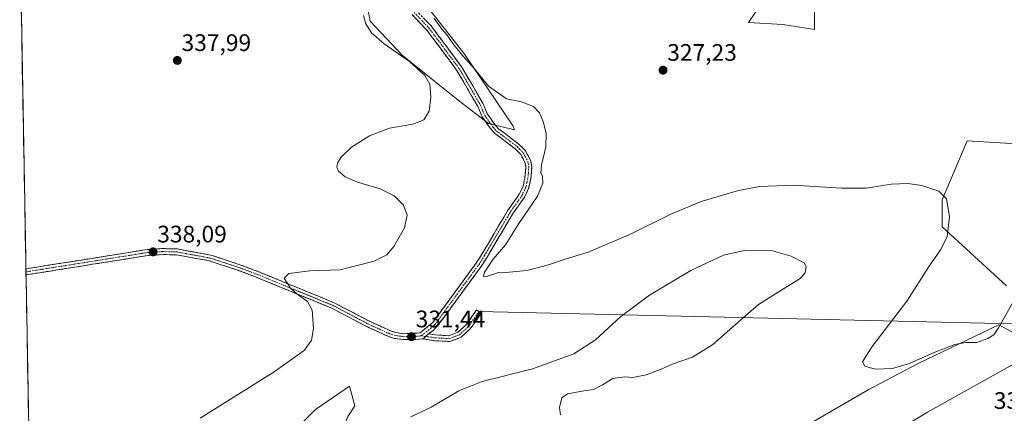
# Model space of a CAD drawing. Units: metres. Extents: x 625412 to 628895, y 4678661 to 4681037.
# Drawn here: x 625435 to 625847, y 4679766 to 4679931 of the extents above; entities that cross this region are included whole.
import ezdxf
from ezdxf.enums import TextEntityAlignment as Align

# ---------------------------------------------------------------- set-up
doc = ezdxf.new("R2010")
doc.units = ezdxf.units.M
doc.header["$MEASUREMENT"] = 0
doc.linetypes.add('TRAZO_Y_PUNTO', pattern=[1, 0.5, -0.25, 0, -0.25])
doc.linetypes.add('TRAZOSX2', pattern=[1.5, 1, -0.5])
for name, color, linetype, lineweight in [('Camino', 19, 'TRAZOSX2', 0), ('Camino Cxs', 19, 'Continuous', 0), ('Camino eje', 19, 'TRAZO_Y_PUNTO', 0), ('Carátula', 7, 'Continuous', 5), ('Cultivos herbáceos CxS', 92, 'Continuous', 0), ('Curva de nivel normal', 36, 'Continuous', 0), ('Layer 0', 7, 'Continuous', 0), ('Municipio CxS', 142, 'Continuous', 0), ('Pastizal CxS', 92, 'Continuous', 0), ('Punto de cota en terreno', 7, 'Continuous', 0), ('Rótulo de punto de cota en terreno', 19, 'Continuous', 0), ('Suelo desnudo CxS', 43, 'Continuous', 0)]:
    doc.layers.add(name, color=color, linetype=linetype, lineweight=lineweight)
doc.styles.add('Arial', font='txt', dxfattribs={"height": 0.2})

# ---------------------------------------------------------------- blocks, each defined once
blk = doc.blocks.new('*U154')
at = {"layer": 'Pastizal CxS', "color": 92, "linetype": 'Continuous', "lineweight": 0}
for points in [[(625767.5449, 4679951.7545, 326.4128), (625767.5447, 4679927.0769, 327.1894), (625754.2247, 4679929.2195, 326.872), (625739.9215, 4679930.0393, 327.0629), (625747.8141, 4679941.8841, 326.513)], [(625595.8821, 4679948.7951, 330.1685), (625620.5453, 4679917.2075, 329.3862), (625641.2627, 4679886.6067, 331.4368), (625641.8483, 4679885.1419, 331.4395), (625641.8483, 4679885.1419, 331.4395), (625630.9697, 4679887.7325, 332.9304), (625618.1995, 4679897.4975, 333.3272), (625594.9135, 4679916.2771, 334.8691), (625581.3927, 4679930.5493, 334.1427), (625578.3883, 4679946.3241, 334.6262)]]:
    blk.add_polyline3d(points, dxfattribs=at)
blk = doc.blocks.new('*U195')
at = {"layer": 'Curva de nivel normal', "color": 36, "linetype": 'Continuous', "lineweight": 0}
blk.add_polyline3d([(625578.62, 4679933.02, 335), (625579.6, 4679929.48, 335), (625581.95, 4679925.79, 335), (625587.27, 4679921.12, 335), (625597.84, 4679913.69, 335), (625604.3, 4679907.82, 335), (625606.41, 4679904.24, 335), (625606.75, 4679898.84, 335), (625606.04, 4679892.98, 335), (625603.91, 4679889.26, 335), (625599.31, 4679887.42, 335), (625589.5, 4679885.84, 335), (625581.1, 4679882.6, 335), (625573.5, 4679877.84, 335), (625569.22, 4679873.67, 335), (625567.68, 4679871.08, 335), (625567.35, 4679869.4, 335), (625568.18, 4679867.74, 335), (625570.92, 4679865.4, 335), (625576.08, 4679863.22, 335), (625585.54, 4679860.34, 335), (625591.39, 4679857.45, 335), (625595.22, 4679853.74, 335), (625596.93, 4679849.45, 335), (625595.82, 4679844.03, 335), (625591.34, 4679836.26, 335), (625588.3, 4679832.79, 335), (625583.07, 4679830.07, 335), (625568.75, 4679826.45, 335), (625556.12, 4679826.06, 335), (625547.37, 4679824.91, 335), (625545.33, 4679822.96, 335), (625546.62, 4679821, 335), (625547.93, 4679818.87, 335), (625550.75, 4679816.27, 335), (625555.16, 4679813.19, 335), (625557.03, 4679809.61, 335), (625557.63, 4679801.94, 335), (625556.77, 4679796.98, 335), (625553.8, 4679792.75, 335), (625541.14, 4679783.69, 335), (625510.11, 4679764.32, 335)], dxfattribs=at)
blk = doc.blocks.new('*U197')
at = {"layer": 'Curva de nivel normal', "color": 36, "linetype": 'Continuous', "lineweight": 0}
blk.add_polyline3d([(625608.18, 4679931.79, 330), (625611.37, 4679927.3, 330), (625613.66, 4679924.71, 330), (625615.94, 4679921.29, 330), (625620.02, 4679916.21, 330), (625625.02, 4679910.61, 330), (625630.88, 4679903.32, 330), (625638.44, 4679898.06, 330), (625644.7, 4679896.76, 330), (625649.77, 4679894.9, 330), (625652.34, 4679892.25, 330), (625654.04, 4679888.23, 330), (625655.1, 4679883.51, 330), (625654.93, 4679878.02, 330), (625653.18, 4679870.26, 330), (625652.88, 4679867.07, 330), (625653.5, 4679865.48, 330), (625653.76, 4679862.74, 330), (625651.43, 4679857.26, 330), (625643.71, 4679845.87, 330), (625638.09, 4679836.99, 330), (625632.84, 4679830.87, 330), (625629.25, 4679825.54, 330), (625628.85, 4679823.65, 330), (625629.64, 4679823.52, 330), (625635.07, 4679825.31, 330), (625639.59, 4679825.44, 330), (625647.07, 4679826.23, 330), (625656.07, 4679828.56, 330), (625663.07, 4679830.87, 330), (625672.74, 4679833.89, 330), (625690.4, 4679841.33, 330), (625707.31, 4679849.76, 330), (625719.97, 4679855.12, 330), (625735.7, 4679859.65, 330), (625744.61, 4679861.39, 330), (625758.68, 4679861.87, 330), (625778.82, 4679860.61, 330), (625789.18, 4679860.68, 330), (625799.62, 4679862.29, 330), (625806.58, 4679862.68, 330), (625812.51, 4679861.75, 330), (625819.62, 4679859.36, 330), (625822.83, 4679856.13, 330), (625824.07, 4679848.73, 330), (625823.05, 4679840.33, 330), (625820.29, 4679834.78, 330), (625815.24, 4679827.63, 330), (625806.2, 4679813.27, 330), (625791.6, 4679794.38, 330), (625787.67, 4679787.93, 330), (625788.59, 4679786.14, 330), (625792.97, 4679784.86, 330), (625800.22, 4679785.06, 330), (625807.36, 4679787.21, 330), (625816.87, 4679791.55, 330), (625826.31, 4679795.2, 330), (625830.96, 4679795.99, 330), (625835.45, 4679796.02, 330), (625840.14, 4679797.64, 330), (625842.6, 4679799.16, 330), (625844.6, 4679802.22, 330), (625851.85, 4679814.94, 330)], dxfattribs=at)
blk = doc.blocks.new('5PATER')
at = {"layer": 'Carátula', "linetype": 'Continuous', "lineweight": 5}
h = blk.add_hatch(color=250, dxfattribs=at)
edge = h.paths.add_edge_path()
edge.add_ellipse((0, 0.01), major_axis=(-1.33, -1.34), ratio=0.999422, start_angle=0, end_angle=360)

msp = doc.modelspace()

# ---------------------------------------------------------------- linework, layer by layer
at = {"layer": 'Camino', "color": 19, "linetype": 'TRAZOSX2', "lineweight": 0}
for points in [[(625600.61, 4679935.21), (625606.87, 4679928.63), (625612.09, 4679921.73), (625619.94, 4679911.1), (625628.71, 4679896.01), (625630.44, 4679891.74), (625633.63, 4679887.28), (625635.15, 4679885.5), (625638.01, 4679883.4), (625643.8, 4679878.99), (625646.47, 4679876.24), (625648.55, 4679872.44), (625649.11, 4679869.73), (625648.68, 4679864.59), (625647.77, 4679860.53), (625645.96, 4679856.87), (625645.04, 4679855.56), (625641.04, 4679849.84), (625636.19, 4679841.67), (625635.42, 4679840.38), (625630.35, 4679831.77), (625628.18, 4679828.28), (625609.5, 4679802.83), (625607.84, 4679801.16), (625605.82, 4679799.6)], [(625437.17, 4679826.87), (625437.18, 4679826.87), (625487.98, 4679834.94), (625494.49, 4679835.36), (625500.57, 4679835.19), (625514.65, 4679832.63), (625526.79, 4679828.61), (625534.32, 4679825.79), (625560.09, 4679815.22), (625566.59, 4679812.54), (625581.32, 4679804.78), (625589.98, 4679800.85), (625592.18, 4679800.17), (625595.4, 4679799.71), (625602.27, 4679800.02), (625607.6, 4679804.46), (625626.11, 4679829.68), (625628.21, 4679833.07), (625633.27, 4679841.65), (625638.94, 4679851.19), (625643.81, 4679858.15), (625645.4, 4679861.37), (625646.2, 4679864.97), (625646.59, 4679869.58), (625646.18, 4679871.57), (625644.44, 4679874.74), (625642.13, 4679877.11), (625636.51, 4679881.4), (625633.43, 4679883.65), (625632.43, 4679884.82), (625631.66, 4679885.74), (625628.24, 4679890.52), (625626.46, 4679894.91), (625617.84, 4679909.73), (625610.09, 4679920.23), (625604.96, 4679927.02), (625598.94, 4679933.34)], [(625603.52, 4679797.59), (625602.95, 4679797.59), (625600.47, 4679797.25), (625595.23, 4679797.21), (625591.63, 4679797.72), (625589.09, 4679798.5), (625580.22, 4679802.53), (625571.18, 4679807.28), (625565.53, 4679810.27), (625559.14, 4679812.91), (625533.4, 4679823.46), (625525.96, 4679826.26), (625514.3, 4679830.1), (625513.77, 4679830.3), (625500.32, 4679832.69), (625494.54, 4679832.86), (625488.25, 4679832.45), (625437.22, 4679824.34), (625437.22, 4679824.34)], [(625437.17, 4679826.87), (625437.2, 4679825.6)], [(625437.2, 4679825.6), (625437.22, 4679824.34)], [(625626.95, 4679808.98), (625627.93, 4679808.29), (625623.3, 4679801.73), (625619.43, 4679798.2), (625614.75, 4679796.45), (625608.52, 4679796.78), (625603.52, 4679797.59)], [(625605.82, 4679799.6), (625608.76, 4679799.17), (625614.38, 4679798.87), (625618.16, 4679800.29), (625621.49, 4679803.32), (625625.97, 4679809.67), (625626.95, 4679808.98)]]:
    msp.add_lwpolyline(points, dxfattribs=at)
at = {"layer": 'Camino Cxs', "color": 19, "linetype": 'Continuous', "lineweight": 0}
msp.add_lwpolyline([(625605.82, 4679799.6), (625604.49, 4679798.58), (625603.52, 4679797.59)], dxfattribs=at)
msp.add_lwpolyline([(625605.82, 4679799.6), (625604.49, 4679798.58), (625603.52, 4679797.59)], dxfattribs=at)
msp.add_polyline3d([(625603.74, 4679931.92, 330.38), (625606.87, 4679928.63, 330.24), (625609.48, 4679925.18, 330.25), (625612.09, 4679921.73, 330.28), (625614.71, 4679918.19, 330.38), (625617.32, 4679914.64, 330.45), (625619.94, 4679911.1, 330.69), (625622.13, 4679907.33, 330.96), (625624.33, 4679903.56, 331.18), (625626.52, 4679899.78, 331.37), (625628.71, 4679896.01, 331.82), (625630.44, 4679891.74, 332.32), (625632.04, 4679889.51, 332.43), (625633.63, 4679887.28, 332.6), (625635.15, 4679885.5, 332.64), (625638.01, 4679883.4, 332.47), (625640.91, 4679881.2, 332.07), (625643.8, 4679878.99, 331.54), (625646.47, 4679876.24, 331.01), (625648.55, 4679872.44, 330.56), (625649.11, 4679869.73, 330.44), (625648.9, 4679867.16, 330.4), (625648.68, 4679864.59, 330.33), (625647.77, 4679860.53, 330.36), (625645.96, 4679856.87, 330.43), (625645.04, 4679855.56, 330.42), (625643.04, 4679852.7, 330.39), (625641.04, 4679849.84, 330.38), (625638.62, 4679845.76, 330.38), (625636.19, 4679841.67, 330.34), (625635.42, 4679840.38, 330.35), (625632.89, 4679836.08, 330.22), (625630.35, 4679831.77, 330.18), (625628.18, 4679828.28, 330.09), (625625.51, 4679824.64, 330.25), (625622.84, 4679821.01, 330.43), (625620.17, 4679817.37, 330.52), (625617.51, 4679813.74, 330.52), (625614.84, 4679810.1, 330.69), (625612.17, 4679806.47, 330.77), (625609.5, 4679802.83, 330.97), (625607.84, 4679801.16, 331.05), (625605.82, 4679799.6, 331.13), (625605.82, 4679799.6, 331.13), (625604.49, 4679798.58, 331.18), (625603.52, 4679797.59, 331.22), (625602.95, 4679797.59, 331.24), (625600.47, 4679797.25, 331.32), (625597.85, 4679797.23, 331.41), (625595.23, 4679797.21, 331.53), (625591.63, 4679797.72, 331.77), (625589.09, 4679798.5, 331.91), (625584.66, 4679800.52, 332.17), (625580.22, 4679802.53, 332.5), (625577.21, 4679804.11, 332.74), (625574.19, 4679805.7, 333), (625571.18, 4679807.28, 333.26), (625568.36, 4679808.78, 333.62), (625565.53, 4679810.27, 333.87), (625562.34, 4679811.59, 334.09), (625559.14, 4679812.91, 334.3), (625554.85, 4679814.67, 334.69), (625550.56, 4679816.43, 335.02), (625546.27, 4679818.19, 335.09), (625541.98, 4679819.94, 335.6), (625537.69, 4679821.7, 335.76), (625533.4, 4679823.46, 335.93), (625529.68, 4679824.86, 336.24), (625525.96, 4679826.26, 336.45), (625522.07, 4679827.54, 336.57), (625518.19, 4679828.82, 336.71), (625514.3, 4679830.1, 336.89), (625513.77, 4679830.3, 336.92), (625509.29, 4679831.09, 337.13), (625504.8, 4679831.89, 337.34), (625500.32, 4679832.69, 337.59), (625497.43, 4679832.78, 337.72), (625494.54, 4679832.86, 337.87), (625491.4, 4679832.66, 338.02), (625488.25, 4679832.45, 338.11), (625483.61, 4679831.71, 338.25), (625478.97, 4679830.98, 338.38), (625474.33, 4679830.24, 338.51), (625469.69, 4679829.5, 338.64), (625465.05, 4679828.76, 338.77), (625460.42, 4679828.03, 338.86), (625455.78, 4679827.29, 339), (625451.14, 4679826.55, 339.11), (625446.5, 4679825.81, 339.29), (625441.86, 4679825.08, 339.44), (625437.22, 4679824.34, 339.55), (625437.22, 4679824.34, 339.55), (625437.17, 4679826.87, 339.47), (625437.18, 4679826.87, 339.47), (625441.8, 4679827.6, 339.31), (625446.42, 4679828.34, 339.17), (625451.03, 4679829.07, 339.03), (625455.65, 4679829.8, 338.95), (625460.27, 4679830.54, 338.84), (625464.89, 4679831.27, 338.73), (625469.51, 4679832.01, 338.6), (625474.13, 4679832.74, 338.47), (625478.74, 4679833.47, 338.35), (625483.36, 4679834.21, 338.24), (625487.98, 4679834.94, 338.11), (625491.24, 4679835.15, 338.01), (625494.49, 4679835.36, 337.86), (625497.53, 4679835.28, 337.72), (625500.57, 4679835.19, 337.59), (625505.26, 4679834.34, 337.35), (625509.96, 4679833.48, 337.13), (625514.65, 4679832.63, 336.88), (625518.7, 4679831.29, 336.7), (625522.74, 4679829.95, 336.51), (625526.79, 4679828.61, 336.27), (625530.56, 4679827.2, 336.1), (625534.32, 4679825.79, 335.84), (625538.62, 4679824.03, 335.51), (625542.91, 4679822.27, 335.27), (625547.21, 4679820.51, 334.89), (625551.5, 4679818.74, 334.64), (625555.8, 4679816.98, 334.3), (625560.09, 4679815.22, 334.06), (625563.34, 4679813.88, 333.81), (625566.59, 4679812.54, 333.59), (625570.27, 4679810.6, 333.34), (625573.96, 4679808.66, 332.99), (625577.64, 4679806.72, 332.71), (625581.32, 4679804.78, 332.46), (625585.65, 4679802.82, 332.17), (625589.98, 4679800.85, 331.93), (625592.18, 4679800.17, 331.81), (625595.4, 4679799.71, 331.6), (625598.84, 4679799.87, 331.45), (625602.27, 4679800.02, 331.32), (625604.94, 4679802.24, 331.21), (625607.6, 4679804.46, 331.08), (625610.24, 4679808.06, 330.87), (625612.89, 4679811.67, 330.9), (625615.53, 4679815.27, 330.8), (625618.18, 4679818.87, 330.8), (625620.82, 4679822.47, 330.73), (625623.47, 4679826.08, 330.61), (625626.11, 4679829.68, 330.39), (625628.21, 4679833.07, 330.5), (625630.74, 4679837.36, 330.46), (625633.27, 4679841.65, 330.58), (625635.16, 4679844.83, 330.61), (625637.05, 4679848.01, 330.71), (625638.94, 4679851.19, 330.68), (625641.38, 4679854.67, 330.68), (625643.81, 4679858.15, 330.72), (625645.4, 4679861.37, 330.59), (625646.2, 4679864.97, 330.57), (625646.59, 4679869.58, 330.82), (625646.18, 4679871.57, 330.89), (625644.44, 4679874.74, 331.24), (625642.13, 4679877.11, 331.72), (625639.32, 4679879.26, 332.25), (625636.51, 4679881.4, 332.66), (625633.43, 4679883.65, 332.94), (625632.43, 4679884.82, 332.92), (625631.66, 4679885.74, 332.88), (625629.95, 4679888.13, 332.86), (625628.24, 4679890.52, 332.75), (625626.46, 4679894.91, 332.11), (625624.31, 4679898.62, 331.91), (625622.15, 4679902.32, 331.59), (625620, 4679906.03, 331.47), (625617.84, 4679909.73, 331.27), (625615.26, 4679913.23, 331.04), (625612.67, 4679916.73, 330.85), (625610.09, 4679920.23, 330.72), (625607.53, 4679923.63, 330.67), (625604.96, 4679927.02, 330.74), (625601.95, 4679930.18, 330.85), (625598.94, 4679933.34, 330.88)], dxfattribs=at)
msp.add_polyline3d([(625603.52, 4679797.59, 331.22), (625604.49, 4679798.58, 331.18), (625605.82, 4679799.6, 331.12), (625608.76, 4679799.17, 331.04), (625611.57, 4679799.02, 330.99), (625614.38, 4679798.87, 331), (625618.16, 4679800.29, 330.98), (625621.49, 4679803.32, 330.85), (625623.73, 4679806.5, 330.74), (625625.97, 4679809.67, 330.6), (625627.93, 4679808.29, 330.67), (625625.61, 4679805.01, 330.8), (625623.3, 4679801.73, 331), (625621.37, 4679799.96, 331.08), (625619.43, 4679798.2, 331.15), (625617.09, 4679797.32, 331.16), (625614.75, 4679796.45, 331.18), (625611.63, 4679796.61, 331.09), (625608.52, 4679796.78, 331.11), (625606.02, 4679797.18, 331.13), (625603.52, 4679797.59, 331.22)], close=True, dxfattribs=at)
at = {"layer": 'Camino eje', "color": 19, "linetype": 'TRAZO_Y_PUNTO', "lineweight": 0}
for points in [[(625599.78, 4679934.28), (625602.91, 4679930.99), (625605.92, 4679927.83), (625608.53, 4679924.38), (625611.09, 4679920.98), (625618.89, 4679910.42), (625623.2, 4679903.01), (625627.59, 4679895.46), (625629.34, 4679891.13), (625632.65, 4679886.51), (625633.03, 4679886.05), (625634.29, 4679884.58), (625635.83, 4679883.45), (625637.26, 4679882.4), (625640.07, 4679880.26), (625642.97, 4679878.05), (625644.12, 4679876.87), (625645.46, 4679875.49), (625646.33, 4679873.91), (625647.37, 4679872.01), (625647.85, 4679869.66), (625647.64, 4679867.09), (625647.44, 4679864.78), (625647.04, 4679862.98), (625646.59, 4679860.95), (625644.89, 4679857.51), (625644.43, 4679856.86), (625639.99, 4679850.52), (625637.57, 4679846.43), (625634.73, 4679841.66), (625634.35, 4679841.02), (625631.82, 4679836.73), (625629.28, 4679832.42), (625628.23, 4679830.73), (625627.15, 4679828.98), (625608.55, 4679803.65), (625607.72, 4679802.81), (625605.06, 4679800.59), (625602.77, 4679798.83)], [(625602.77, 4679798.83), (625601.37, 4679798.64), (625597.94, 4679798.48), (625595.32, 4679798.46), (625593.71, 4679798.69), (625591.91, 4679798.95), (625590.64, 4679799.34), (625589.54, 4679799.68), (625585.1, 4679801.69), (625580.77, 4679803.66), (625576.25, 4679806.03), (625568.89, 4679809.91), (625566.06, 4679811.41), (625562.81, 4679812.75), (625559.62, 4679814.07), (625546.75, 4679819.34), (625533.86, 4679824.63), (625530.14, 4679826.03), (625526.38, 4679827.44), (625520.55, 4679829.36), (625514.41, 4679831.39), (625507.49, 4679832.66), (625500.45, 4679833.94), (625497.41, 4679834.03), (625494.52, 4679834.11), (625491.26, 4679833.9), (625488.12, 4679833.7), (625437.2, 4679825.61), (625437.2, 4679825.6)], [(625604.49, 4679798.58), (625608.64, 4679797.97), (625614.56, 4679797.66), (625618.8, 4679799.24), (625622.4, 4679802.53), (625626.95, 4679808.98)], [(625602.77, 4679798.83), (625604.49, 4679798.58)]]:
    msp.add_lwpolyline(points, dxfattribs=at)
at = {"layer": 'Cultivos herbáceos CxS', "color": 92, "linetype": 'Continuous', "lineweight": 0}
for points in [[(625439.35, 4679705.17, 335.41), (625434.56, 4679972.93, 338.35)], [(625434.56, 4679972.93, 338.35), (625439.35, 4679705.17, 335.41)], [(625747.81, 4679941.88, 326.51), (625739.92, 4679930.04, 327.06), (625754.22, 4679929.22, 326.87), (625767.54, 4679927.08, 327.19), (625767.54, 4679951.75, 326.41)], [(625747.81, 4679941.88, 326.51), (625739.92, 4679930.04, 327.06), (625754.22, 4679929.22, 326.87), (625767.54, 4679927.08, 327.19), (625767.54, 4679951.75, 326.41)], [(625578.39, 4679946.32, 334.63), (625581.39, 4679930.55, 334.14), (625594.91, 4679916.28, 334.87), (625618.2, 4679897.5, 333.33), (625630.97, 4679887.73, 332.93), (625641.85, 4679885.14, 331.44), (625641.26, 4679886.61, 331.44), (625620.55, 4679917.21, 329.39), (625595.88, 4679948.8, 330.17)], [(625578.39, 4679946.32, 334.63), (625581.39, 4679930.55, 334.14), (625594.91, 4679916.28, 334.87), (625618.2, 4679897.5, 333.33), (625630.97, 4679887.73, 332.93), (625641.85, 4679885.14, 331.44), (625641.26, 4679886.61, 331.44), (625620.55, 4679917.21, 329.39), (625595.88, 4679948.8, 330.17)], [(625875.08, 4679877.85, 326), (625831.45, 4679880.48, 326.89), (625820.96, 4679855.74, 330.15), (625820.96, 4679844.49, 330.11), (625847.95, 4679819.75, 329.55)], [(625847.95, 4679819.75, 329.55), (625820.96, 4679844.49, 330.11), (625820.96, 4679855.74, 330.15), (625831.45, 4679880.48, 326.89), (625875.08, 4679877.85, 326)], [(625857.48, 4679796.57, 331.28), (625844.66, 4679803.48, 330.59), (625810.97, 4679787.17, 331.02), (625790.05, 4679776.26, 331.17), (625764.7, 4679761.5, 331.75), (625741.28, 4679742.31, 331.87), (625723.36, 4679723.41, 331.73), (625706.13, 4679716.11, 330.09), (625690.07, 4679711.29, 327.92), (625667.59, 4679698.44, 326.59), (625652.6, 4679692.55, 325.38), (625642.97, 4679695.23, 325.86), (625641.36, 4679701.65, 326.31), (625647.78, 4679705.4, 326.7), (625678.83, 4679717.18, 328.74), (625704.38, 4679726.37, 330.61), (625691.79, 4679728.34, 331.32), (625635.3, 4679733.56, 333.77), (625599.96, 4679748.44, 335.82), (625568.47, 4679747.1, 334)], [(625857.48, 4679796.57, 331.28), (625844.66, 4679803.48, 330.59), (625810.97, 4679787.17, 331.02), (625790.05, 4679776.26, 331.17), (625764.7, 4679761.5, 331.75)], [(625861.39, 4679485.59, 326.19), (625840.67, 4679488.55, 327.01), (625830.32, 4679500.91, 329.07), (625829.79, 4679515.37, 329.85), (625829.86, 4679542.88, 330.67), (625828.87, 4679562.62, 329.52), (625824.92, 4679606.06, 328.68), (625829.71, 4679639.14, 329.71), (625815.76, 4679665.19, 331.72), (625790.4, 4679662.32, 334.87), (625771.58, 4679661.93, 336.64), (625756.23, 4679676.35, 337.39), (625751.58, 4679692.63, 337.42), (625753.9, 4679706.11, 337.14), (625758.83, 4679725.5, 337.01), (625772.97, 4679741.46, 336.19), (625814.87, 4679766.85, 334.56), (625854.36, 4679788.9, 331.41)], [(625861.39, 4679485.59, 326.19), (625840.67, 4679488.55, 327.01), (625830.32, 4679500.91, 329.07), (625829.79, 4679515.37, 329.85), (625829.86, 4679542.88, 330.67), (625828.87, 4679562.62, 329.52), (625824.92, 4679606.06, 328.68), (625829.71, 4679639.14, 329.71), (625815.76, 4679665.19, 331.72), (625790.4, 4679662.32, 334.87), (625771.58, 4679661.93, 336.64), (625756.23, 4679676.35, 337.39), (625751.58, 4679692.63, 337.42), (625753.9, 4679706.11, 337.14), (625758.83, 4679725.5, 337.01), (625772.97, 4679741.46, 336.19), (625814.87, 4679766.85, 334.56), (625854.36, 4679788.9, 331.41)], [(625568.47, 4679747.1, 334), (625569.45, 4679758.94, 335.78), (625572.02, 4679765.01, 334.72), (625575.02, 4679769.51, 333.82), (625572.77, 4679777.76, 332.3), (625558.52, 4679768.01, 332.96), (625544.28, 4679753.77, 332.86), (625527.03, 4679740.19, 332.94), (625510.12, 4679722.66, 333.2), (625487.93, 4679711.74, 332.95), (625455.01, 4679707.61, 334.26)], [(625572.02, 4679765.01, 334.72), (625575.02, 4679769.51, 333.82), (625572.77, 4679777.76, 332.3), (625558.52, 4679768.01, 332.96), (625544.28, 4679753.77, 332.86)]]:
    msp.add_polyline3d(points, dxfattribs=at)
at = {"layer": 'Curva de nivel normal', "color": 36, "linetype": 'Continuous', "lineweight": 0}
msp.add_polyline3d([(625661.17, 4679765.78, 335), (625660.68, 4679768.74, 335), (625661.62, 4679772.87, 335), (625664.05, 4679774.48, 335), (625670.87, 4679775.83, 335), (625674.94, 4679776.34, 335), (625678.74, 4679778.3, 335), (625683.06, 4679780.88, 335), (625688.06, 4679781.57, 335), (625691.4, 4679781.3, 335), (625696.94, 4679782.46, 335), (625703.23, 4679784.82, 335), (625707.94, 4679787, 335), (625716.4, 4679789.82, 335), (625724.85, 4679795.2, 335), (625733.25, 4679802.57, 335), (625744.1, 4679811.9, 335), (625754.56, 4679818.52, 335), (625761.44, 4679822.77, 335), (625763.65, 4679825.23, 335), (625763.96, 4679827.92, 335), (625763.14, 4679829.36, 335), (625757.79, 4679832.24, 335), (625749.91, 4679834.46, 335), (625737.98, 4679834.6, 335), (625729.38, 4679832.59, 335), (625715.73, 4679826.16, 335), (625698.4, 4679815.88, 335), (625686.4, 4679806.92, 335), (625675.74, 4679797.07, 335), (625666.74, 4679791.25, 335), (625649.41, 4679784.98, 335), (625628.31, 4679779.63, 335), (625618.51, 4679775.8, 335), (625606.95, 4679768.92, 335), (625598.38, 4679764.88, 335)], dxfattribs=at)
at = {"layer": 'Layer 0', "linetype": 'Continuous', "lineweight": 0}
msp.add_lwpolyline([(625626.95, 4679808.98), (625856.92, 4679803.76), (625857.27, 4679801.93)], dxfattribs=at)
at = {"layer": 'Municipio CxS', "color": 142, "linetype": 'Continuous', "lineweight": 0}
msp.add_polyline3d([(625438.26, 4679765.88, 339.73), (625438.17, 4679770.88, 339.77), (625438.08, 4679775.87, 339.78), (625437.99, 4679780.87, 339.74), (625437.9, 4679785.87, 339.73), (625437.82, 4679790.86, 339.72), (625437.73, 4679795.86, 339.69), (625437.64, 4679800.85, 339.66), (625437.55, 4679805.85, 339.63), (625437.46, 4679810.85, 339.61), (625437.37, 4679815.84, 339.62), (625437.28, 4679820.84, 339.6), (625437.19, 4679825.83, 339.5), (625437.1, 4679830.83, 339.45), (625437.01, 4679835.83, 339.51), (625436.92, 4679840.82, 339.54), (625436.83, 4679845.82, 339.53), (625436.75, 4679850.81, 339.51), (625436.66, 4679855.81, 339.49), (625436.57, 4679860.81, 339.45), (625436.48, 4679865.8, 339.42), (625436.39, 4679870.8, 339.41), (625436.3, 4679875.79, 339.41), (625436.21, 4679880.79, 339.42), (625436.12, 4679885.79, 339.43), (625436.03, 4679890.78, 339.44), (625435.94, 4679895.78, 339.43), (625435.85, 4679900.78, 339.41), (625435.76, 4679905.77, 339.4), (625435.67, 4679910.77, 339.41), (625435.59, 4679915.76, 339.41), (625435.5, 4679920.76, 339.39), (625435.41, 4679925.76, 339.36), (625435.32, 4679930.75, 339.34), (625435.23, 4679935.75, 339.32)], dxfattribs=at)
at = {"layer": 'Pastizal CxS', "color": 92, "linetype": 'Continuous', "lineweight": 0}
for points in [[(625747.81, 4679941.88, 326.51), (625739.92, 4679930.04, 327.06), (625754.22, 4679929.22, 326.87), (625767.54, 4679927.08, 327.19), (625767.54, 4679951.75, 326.41)], [(625578.39, 4679946.32, 334.63), (625581.39, 4679930.55, 334.14), (625594.91, 4679916.28, 334.87), (625618.2, 4679897.5, 333.33), (625630.97, 4679887.73, 332.93), (625641.85, 4679885.14, 331.44), (625641.26, 4679886.61, 331.44), (625620.55, 4679917.21, 329.39), (625595.88, 4679948.8, 330.17)], [(625847.95, 4679819.75, 329.55), (625820.96, 4679844.49, 330.11), (625820.96, 4679855.74, 330.15), (625831.45, 4679880.48, 326.89), (625875.08, 4679877.85, 326)], [(625847.95, 4679819.75, 329.55), (625820.96, 4679844.49, 330.11), (625820.96, 4679855.74, 330.15), (625831.45, 4679880.48, 326.89), (625875.08, 4679877.85, 326)], [(625568.47, 4679747.1, 334), (625569.45, 4679758.94, 335.78), (625572.02, 4679765.01, 334.72), (625575.02, 4679769.51, 333.82), (625572.77, 4679777.76, 332.3), (625558.52, 4679768.01, 332.96), (625544.28, 4679753.77, 332.86), (625527.03, 4679740.19, 332.94), (625510.12, 4679722.66, 333.2), (625487.93, 4679711.74, 332.95), (625455.01, 4679707.61, 334.26)], [(625544.28, 4679753.77, 332.86), (625558.52, 4679768.01, 332.96), (625572.77, 4679777.76, 332.3), (625575.02, 4679769.51, 333.82), (625572.02, 4679765.01, 334.72)]]:
    msp.add_polyline3d(points, dxfattribs=at)
at = {"layer": 'Suelo desnudo CxS', "color": 43, "linetype": 'Continuous', "lineweight": 0}
for points in [[(625857.48, 4679796.57, 331.28), (625844.66, 4679803.48, 330.59), (625810.97, 4679787.17, 331.02), (625790.05, 4679776.26, 331.17), (625764.7, 4679761.5, 331.75), (625741.28, 4679742.31, 331.87), (625723.36, 4679723.41, 331.73), (625706.13, 4679716.11, 330.09), (625690.07, 4679711.29, 327.92), (625667.59, 4679698.44, 326.59), (625652.6, 4679692.55, 325.38), (625642.97, 4679695.23, 325.86), (625641.36, 4679701.65, 326.31), (625647.78, 4679705.4, 326.7), (625678.83, 4679717.18, 328.74), (625704.38, 4679726.37, 330.61), (625691.79, 4679728.34, 331.32), (625635.3, 4679733.56, 333.77), (625599.96, 4679748.44, 335.82), (625568.47, 4679747.1, 334)], [(625764.7, 4679761.5, 331.75), (625790.05, 4679776.26, 331.17), (625810.97, 4679787.17, 331.02), (625844.66, 4679803.48, 330.59), (625857.48, 4679796.57, 331.28)], [(625854.36, 4679788.9, 331.41), (625814.87, 4679766.85, 334.56), (625772.97, 4679741.46, 336.19), (625758.83, 4679725.5, 337.01), (625753.9, 4679706.11, 337.14), (625751.58, 4679692.63, 337.42), (625756.23, 4679676.35, 337.39), (625771.58, 4679661.93, 336.64), (625790.4, 4679662.32, 334.87), (625815.76, 4679665.19, 331.72), (625829.71, 4679639.14, 329.71), (625824.92, 4679606.06, 328.68), (625828.87, 4679562.62, 329.52), (625829.86, 4679542.88, 330.67), (625829.79, 4679515.37, 329.85), (625830.32, 4679500.91, 329.07), (625840.67, 4679488.55, 327.01), (625861.39, 4679485.59, 326.19)], [(625861.39, 4679485.59, 326.19), (625840.67, 4679488.55, 327.01), (625830.32, 4679500.91, 329.07), (625829.79, 4679515.37, 329.85), (625829.86, 4679542.88, 330.67), (625828.87, 4679562.62, 329.52), (625824.92, 4679606.06, 328.68), (625829.71, 4679639.14, 329.71), (625815.76, 4679665.19, 331.72), (625790.4, 4679662.32, 334.87), (625771.58, 4679661.93, 336.64), (625756.23, 4679676.35, 337.39), (625751.58, 4679692.63, 337.42), (625753.9, 4679706.11, 337.14), (625758.83, 4679725.5, 337.01), (625772.97, 4679741.46, 336.19), (625814.87, 4679766.85, 334.56), (625854.36, 4679788.9, 331.41)]]:
    msp.add_polyline3d(points, dxfattribs=at)

# ---------------------------------------------------------------- block references
at = {"layer": 'Curva de nivel normal', "color": 36, "linetype": 'Continuous', "lineweight": 0}
for name in ['*U197', '*U195']:
    msp.add_blockref(name, (0, 0), dxfattribs=at)
at = {"layer": 'Pastizal CxS', "color": 92, "linetype": 'Continuous', "lineweight": 0}
msp.add_blockref('*U154', (0, 0), dxfattribs=at)
at = {"layer": 'Punto de cota en terreno', "linetype": 'Continuous', "lineweight": 0}
for p in [(625500.6, 4679914.16, 337.99), (625704.06, 4679910.06, 327.23), (625490.42, 4679833.98, 338.09), (625598.68, 4679798.43, 331.44)]:
    msp.add_blockref('5PATER', p, dxfattribs=at)

# ---------------------------------------------------------------- texts
at = {"layer": 'Rótulo de punto de cota en terreno', "color": 19, "linetype": 'Continuous', "lineweight": 0, "style": 'Arial'}
for s, p in [('337,99', (625502.36, 4679915.92)), ('327,23', (625705.82, 4679911.82)), ('338,09', (625492.18, 4679835.74)), ('331,44', (625600.44, 4679800.19)), ('333,21', (625842.6, 4679766.01))]:
    msp.add_text(s, height=7, dxfattribs=at).set_placement(p, align=Align.BOTTOM_LEFT)

doc.saveas('drawing.dxf')
